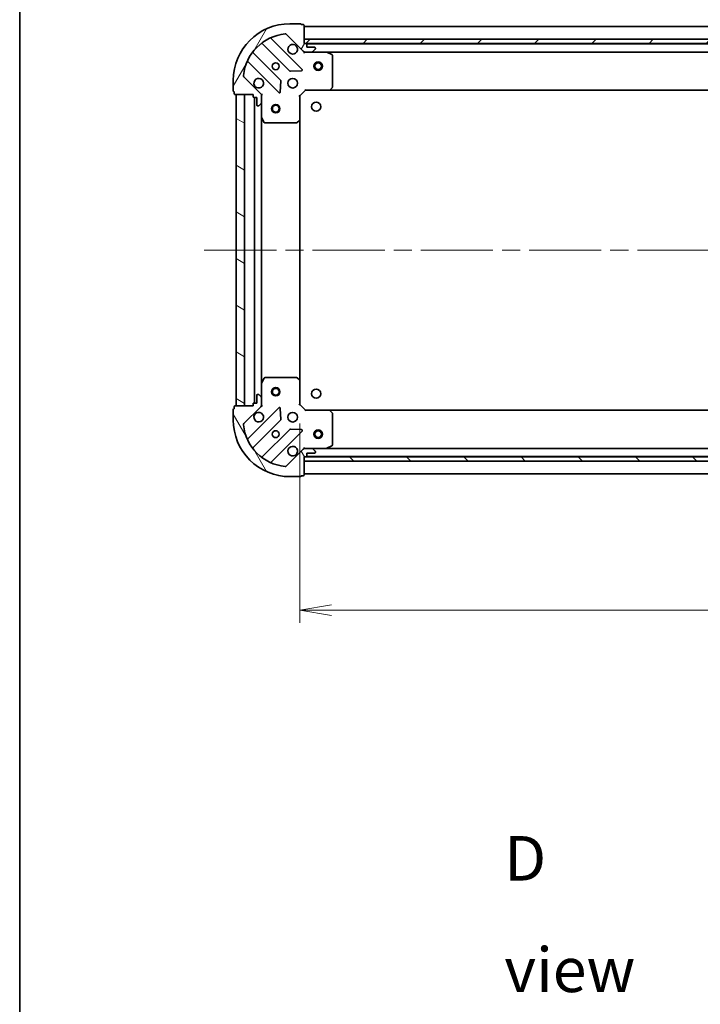
# Model space of a CAD drawing. Units: millimetres. Extents: x -922 to 7349, y 36 to 1300.
# Drawn here: x 65 to 306, y 777 to 1124 of the extents above; entities that cross this region are included whole.
import ezdxf

# ---------------------------------------------------------------- set-up
doc = ezdxf.new("R2010")
doc.units = ezdxf.units.MM
doc.header["$LTSCALE"] = 4.5
doc.linetypes.add('CHAIN', pattern=[0.35429999999999995, 0.2362, -0.0295, 0.0591, -0.0295])
doc.layers.get('Defpoints').update_dxf_attribs({"lineweight": 25})
for name, color, linetype, lineweight in [('Border (ISO)', 7, 'Continuous', 35), ('Centerline (ISO)', 131, 'Continuous', 18), ('Dimension (ISO)', 7, 'Continuous', 18), ('Hatch (ISO)', 1, 'Continuous', 18), ('Symbol (ISO)', 7, 'Continuous', 18), ('Visible (ISO)', 7, 'Continuous', 35)]:
    doc.layers.add(name, color=color, linetype=linetype, lineweight=lineweight)
doc.styles.add('Note Text (TK)', font='MS PGothic.ttf')
doc.dimstyles.new('Default - Method 1b (TK)', dxfattribs={"dimscale": 4.5, "dimtxt": 2.5, "dimasz": 2.5, "dimexe": 1, "dimexo": 1.499999999999999, "dimgap": 1, "dimtad": 1, "dimrnd": 1e-08, "dimdsep": 46, "dimtxsty": 'Note Text (TK)', "dimblk": 'OPEN', "dimcen": 0.09, "dimdle": 5, "dimclrd": 100, "dimclre": 100, "dimclrt": 7, "dimadec": 1, "dimazin": 1, "dimtfac": 1, "dimtmove": 0, "dimatfit": 3, "dimldrblk": 'OPEN', "dimfxl": 1, "dimtolj": 1, "dimlwd": -1, "dimlwe": -1, "dimarcsym": 0})

# ---------------------------------------------------------------- blocks, each defined once
blk = doc.blocks.new('Borders tk図枠')
at = {"layer": 'Border (ISO)'}
blk.add_line((14.49999999999999, 289), (14.50000000000001, 8.000000000000007), dxfattribs=at)
blk = doc.blocks.new('_Open')
at = {"color": 0, "linetype": 'ByBlock', "lineweight": -2}
for p, q in [((-1, 0.1666666666666666), (0, 0)), ((-1, -0.1666666666666666), (0, 0)), ((0, 0), (-1, 0))]:
    blk.add_line(p, q, dxfattribs=at)
blk = doc.blocks.new('*D7')
at = {"layer": 'Defpoints', "color": 0}
for p in [(164.1873512924159, 988.4973762273538), (477.187351292025, 988.4973762302322), (477.187351292025, 915.8181323492807)]:
    blk.add_point(p, dxfattribs=at)
at = {"layer": 'Dimension (ISO)', "color": 100}
for p, q in [((164.1873512924159, 981.7473762273539), (164.1873512924159, 911.3181323492807)), ((477.187351292025, 981.7473762302322), (477.187351292025, 911.3181323492807)), ((175.4373512924159, 915.8181323492807), (465.937351292025, 915.8181323492807))]:
    blk.add_line(p, q, dxfattribs=at)
at = {"layer": 'Dimension (ISO)', "color": 100, "xscale": 11.25, "yscale": 11.25, "zscale": 11.25, "rotation": 180}
blk.add_blockref('_Open', (164.1873512924159, 915.8181323492807), dxfattribs=at)
at = {"layer": 'Dimension (ISO)', "color": 100, "xscale": 11.25, "yscale": 11.25, "zscale": 11.25}
blk.add_blockref('_Open', (477.187351292025, 915.8181323492807), dxfattribs=at)
at = {"layer": 'Dimension (ISO)', "color": 7, "insert": (309.2455899285841, 925.9431323492807), "char_height": 11.25, "attachment_point": 4, "style": 'Note Text (TK)'}
blk.add_mtext('\\A1;313', dxfattribs=at)

msp = doc.modelspace()

# ---------------------------------------------------------------- hatches: boundary and pattern name
at = {"layer": 'Hatch (ISO)'}
h = msp.add_hatch(dxfattribs=at)
h.set_pattern_fill('ANSI31', color=256, scale=114.3, angle=14.99997778074499, style=0)
h.set_pattern_definition([(59.999977780745, (0, 0), (-12.37333518622901, 7.143754798369492), [])])
edge = h.paths.add_edge_path()
edge.add_ellipse((166.1015648536852, 1113.997376227371), major_axis=(0.7071067811929846, -0.7071067811801112), ratio=1, start_angle=269.9999999999998, end_angle=315.0000000000006)
edge.add_line((166.1015648536943, 1112.997376227371), (168.4802445101346, 1112.997376227392))
edge.add_ellipse((168.4802445101301, 1113.497376227392), major_axis=(0.5000000000000006, 4.5502e-12), ratio=1, start_angle=269.9999999999977, end_angle=314.9999999999997)
edge.add_line((168.8337979007266, 1113.143822836802), (169.5409046819067, 1113.850929617996))
edge.add_ellipse((169.1873512913102, 1114.204483008585), major_axis=(0.3535533905900576, 0.3535533905964927), ratio=1, start_angle=269.999999999996, end_angle=315.0000000000007)
edge.add_line((169.6873512913102, 1114.20448300859), (169.6873512913084, 1114.397376227403))
edge.add_ellipse((169.3873512913085, 1114.397376227401), major_axis=(-2.7279e-12, 0.299999999999998), ratio=1, start_angle=269.9999999999998, end_angle=360.0000000000015)
edge.add_line((169.3873512913057, 1114.697376227401), (166.6873512913057, 1114.697376227376))
edge.add_line((166.6873512913057, 1114.697376227376), (166.6873512912966, 1115.697376227376))
edge.add_ellipse((166.3873512912966, 1115.697376227373), major_axis=(-2.7279e-12, 0.3000000000000003), ratio=1, start_angle=269.9999999999981, end_angle=360.0000000000015)
edge.add_line((166.3873512912938, 1115.997376227373), (165.6873512912939, 1115.997376227367))
edge.add_line((165.6873512912939, 1115.997376227367), (165.6873512912356, 1122.397376227367))
edge.add_ellipse((165.3873512912356, 1122.397376227364), major_axis=(-2.7323e-12, 0.3000000000000013), ratio=1, start_angle=269.9999999999989, end_angle=360.0000000000006)
edge.add_line((165.3873512912329, 1122.697376227364), (164.6873512912329, 1122.697376227358))
edge.add_ellipse((164.3873512912329, 1122.697376227355), major_axis=(-2.7456e-12, 0.3000000000000013), ratio=1, start_angle=270.0000000000015, end_angle=359.999999999998)
edge.add_line((164.3873512912302, 1122.997376227355), (160.6873512912302, 1122.997376227321))
edge.add_ellipse((160.6873512914122, 1102.997376227322), major_axis=(-20, -1.820204e-10), ratio=1, start_angle=269.9999999999999, end_angle=360)
edge.add_line((140.6873512914122, 1102.99737622714), (140.6873512914458, 1099.29737622714))
edge.add_ellipse((140.9873512914458, 1099.297376227142), major_axis=(2.7312e-12, -0.3000000000000025), ratio=1, start_angle=270.0000000000008, end_angle=360.0000000000008)
edge.add_line((140.9873512914486, 1098.997376227142), (140.9873512914549, 1098.297376227142))
edge.add_ellipse((141.287351291455, 1098.297376227145), major_axis=(2.7279e-12, -0.299999999999998), ratio=1, start_angle=269.9999999999998, end_angle=360.0000000000015)
edge.add_line((141.2873512914577, 1097.997376227145), (147.6873512914577, 1097.997376227203))
edge.add_line((147.6873512914577, 1097.997376227203), (147.687351291464, 1097.297376227203))
edge.add_ellipse((147.987351291464, 1097.297376227206), major_axis=(2.7301e-12, -0.299999999999998), ratio=1, start_angle=269.9999999999993, end_angle=360.0000000000011)
edge.add_line((147.9873512914668, 1096.997376227206), (148.9873512914668, 1096.997376227215))
edge.add_line((148.9873512914668, 1096.997376227215), (148.9873512914914, 1094.297376227215))
edge.add_ellipse((149.2873512914913, 1094.297376227218), major_axis=(2.7279e-12, -0.299999999999998), ratio=1, start_angle=269.9999999999998, end_angle=360.0000000000015)
edge.add_line((149.2873512914941, 1093.997376227218), (149.4802445103075, 1093.997376227219))
edge.add_ellipse((149.480244510303, 1094.49737622722), major_axis=(0.4999999999999983, 4.5502e-12), ratio=1, start_angle=269.9999999999997, end_angle=315.0000000000046)
edge.add_line((149.8337979008995, 1094.143822836629), (150.5409046820795, 1094.850929617822))
edge.add_ellipse((150.1873512914831, 1095.204483008412), major_axis=(0.3535533905900555, 0.3535533905964916), ratio=1, start_angle=269.9999999999938, end_angle=315.0000000000006)
edge.add_line((150.6873512914831, 1095.204483008417), (150.6873512914615, 1097.583162664857))
edge.add_ellipse((149.6873512914615, 1097.583162664848), major_axis=(-9.0981e-12, 0.9999999999999941), ratio=1, start_angle=269.9999999999998, end_angle=314.9999999999994)
edge.add_line((150.3944580726416, 1098.290269446041), (144.416473293224, 1104.26825422535))
edge.add_ellipse((144.770026683814, 1104.621807615947), major_axis=(-0.3535533905964909, 0.3535533905900534), ratio=1, start_angle=39.172893488879595, end_angle=90.00000000000023, ccw=False)
edge.add_ellipse((160.6873512914122, 1102.997376227322), major_axis=(1.675194869519589, 16.41474100158559), ratio=1, start_angle=11.654213022238594, end_angle=89.99999999999989, ccw=False)
edge.add_ellipse((159.0629199024974, 1118.91470083489), major_axis=(0.4974163939865182, 0.0507634809035866), ratio=1, start_angle=39.17289348888039, end_angle=90.00000000000051, ccw=False)
edge.add_line((159.4164732930875, 1119.268254225487), (165.3944580725051, 1113.290269446178))
h = msp.add_hatch(dxfattribs=at)
h.set_pattern_fill('ANSI31', color=256, scale=114.3, style=0)
h.set_pattern_definition([(45, (0, 0), (-10.1027881362028, 10.1027881362028), [])])
h.paths.add_polyline_path([(475.6873512912929, 1115.997376230187), (475.6873512912792, 1117.497376230187), (165.6873512912793, 1117.497376227367), (165.6873512912929, 1115.997376227367)])
h = msp.add_hatch(dxfattribs=at)
h.set_pattern_fill('ANSI31', color=256, scale=114.3, angle=105.00024553567, style=0)
h.set_pattern_definition([(150.00024553567, (0, 0), (-7.143696975159262, -12.37336857032475), [])])
h.paths.add_polyline_path([(141.6873512924586, 987.997376227149), (144.6873512924586, 987.9973762271763), (144.6873512914575, 1097.997376227176), (141.6873512914576, 1097.997376227149)])
h = msp.add_hatch(dxfattribs=at)
h.set_pattern_fill('ANSI31', color=256, scale=114.3, angle=75.00017538262, style=0)
h.set_pattern_definition([(120.00017538262, (0, 0), (-12.37331608946366, -7.14378787480561), [])])
edge = h.paths.add_edge_path()
edge.add_ellipse((149.6873512924549, 988.411589789595), major_axis=(0.7071067811801118, 0.7071067811929841), ratio=1, start_angle=269.9999999999992, end_angle=315.0000000000001)
edge.add_line((150.6873512924549, 988.4115897896042), (150.6873512924333, 990.7902694460446))
edge.add_ellipse((150.1873512924333, 990.7902694460402), major_axis=(-4.5497e-12, 0.5000000000000006), ratio=1, start_angle=269.9999999999988, end_angle=314.9999999999997)
edge.add_line((150.5409046830233, 991.1438228366366), (149.8337979018303, 991.8509296178167))
edge.add_ellipse((149.4802445112402, 991.4973762272202), major_axis=(-0.3535533905964923, 0.3535533905900579), ratio=1, start_angle=269.9999999999983, end_angle=314.9999999999998)
edge.add_line((149.4802445112357, 991.9973762272201), (149.2873512924222, 991.9973762272183))
edge.add_ellipse((149.287351292425, 991.6973762272185), major_axis=(-0.299999999999998, -2.7276e-12), ratio=1, start_angle=270.0000000000015, end_angle=360.0000000000016)
edge.add_line((148.987351292425, 991.6973762272156), (148.9873512924496, 988.9973762272155))
edge.add_line((148.9873512924496, 988.9973762272157), (147.9873512924496, 988.9973762272065))
edge.add_ellipse((147.9873512924523, 988.6973762272065), major_axis=(-0.3000000000000003, -2.7276e-12), ratio=1, start_angle=269.9999999999947, end_angle=360.0000000000016)
edge.add_line((147.6873512924523, 988.6973762272038), (147.6873512924587, 987.9973762272037))
edge.add_line((147.6873512924587, 987.9973762272037), (141.2873512924587, 987.9973762271457))
edge.add_ellipse((141.2873512924614, 987.6973762271456), major_axis=(-0.3000000000000013, -2.7321e-12), ratio=1, start_angle=269.9999999999939, end_angle=359.999999999999)
edge.add_line((140.9873512924614, 987.6973762271429), (140.9873512924677, 986.9973762271428))
edge.add_ellipse((140.9873512924705, 986.6973762271427), major_axis=(-0.3000000000000013, -2.7454e-12), ratio=1, start_angle=270.0000000000049, end_angle=359.9999999999964)
edge.add_line((140.6873512924705, 986.6973762271404), (140.6873512925042, 982.9973762271402))
edge.add_ellipse((160.6873512925042, 982.9973762273223), major_axis=(1.820026e-10, -20), ratio=1, start_angle=269.9999999999999, end_angle=360)
edge.add_line((160.6873512926862, 962.9973762273221), (164.3873512926862, 962.9973762273559))
edge.add_ellipse((164.3873512926834, 963.2973762273559), major_axis=(0.3000000000000025, 2.7309e-12), ratio=1, start_angle=270.0000000000009, end_angle=360.0000000000008)
edge.add_line((164.6873512926835, 963.2973762273587), (165.3873512926835, 963.2973762273648))
edge.add_ellipse((165.3873512926807, 963.597376227365), major_axis=(0.299999999999998, 2.7276e-12), ratio=1, start_angle=270.0000000000049, end_angle=359.9999999999998)
edge.add_line((165.6873512926807, 963.5973762273676), (165.6873512926225, 969.9973762273677))
edge.add_line((165.6873512926224, 969.9973762273677), (166.3873512926224, 969.997376227374))
edge.add_ellipse((166.3873512926197, 970.2973762273741), major_axis=(0.299999999999998, 2.7298e-12), ratio=1, start_angle=269.9999999999977, end_angle=359.9999999999977)
edge.add_line((166.6873512926197, 970.2973762273768), (166.6873512926106, 971.2973762273768))
edge.add_line((166.6873512926106, 971.2973762273768), (169.3873512926106, 971.2973762274014))
edge.add_ellipse((169.3873512926079, 971.5973762274012), major_axis=(0.299999999999998, 2.7276e-12), ratio=1, start_angle=269.9999999999981, end_angle=359.9999999999998)
edge.add_line((169.6873512926079, 971.5973762274039), (169.6873512926061, 971.7902694462173))
edge.add_ellipse((169.1873512926061, 971.7902694462128), major_axis=(-4.5497e-12, 0.4999999999999983), ratio=1, start_angle=269.9999999999998, end_angle=314.9999999999997)
edge.add_line((169.5409046831962, 972.1438228368095), (168.8337979020032, 972.8509296179896))
edge.add_ellipse((168.4802445114132, 972.4973762273931), major_axis=(-0.3535533905964914, 0.353553390590056), ratio=1, start_angle=269.9999999999931, end_angle=314.9999999999997)
edge.add_line((168.4802445114086, 972.997376227393), (166.1015648549683, 972.9973762273713))
edge.add_ellipse((166.1015648549773, 971.9973762273713), major_axis=(-0.9999999999999941, -9.0972e-12), ratio=1, start_angle=269.9999999999988, end_angle=315.0000000000002)
edge.add_line((165.3944580737844, 972.7044830085516), (159.4164732944756, 966.7264982291341))
edge.add_ellipse((159.0629199038791, 967.0800516197241), major_axis=(-0.3535533905900536, -0.3535533905964906), ratio=1, start_angle=39.172893488880675, end_angle=90.00000000000023, ccw=False)
edge.add_ellipse((160.6873512925042, 982.9973762273223), major_axis=(-16.41474100158559, 1.675194869519604), ratio=1, start_angle=11.654213022238707, end_angle=89.99999999999989, ccw=False)
edge.add_ellipse((144.7700266849356, 981.3729448384075), major_axis=(-0.0507634809035862, 0.4974163939865183), ratio=1, start_angle=39.172893488880504, end_angle=90.0000000000037, ccw=False)
edge.add_line((144.4164732943391, 981.7264982289975), (150.3944580736479, 987.704483008415))
h = msp.add_hatch(dxfattribs=at)
h.set_pattern_fill('ANSI31', color=256, scale=114.3, angle=90.00021045915, style=0)
h.set_pattern_definition([(135.0002104591499, (0, 0), (-10.10275102652165, -10.10282524574763), [])])
h.paths.add_polyline_path([(165.6873512926223, 969.9973762273678), (165.687351292636, 968.4973762273676), (475.6873512926359, 968.4973762301886), (475.6873512926222, 969.9973762301885)])

# ---------------------------------------------------------------- linework, layer by layer
at = {"layer": 'Centerline (ISO)', "linetype": 'CHAIN', "ltscale": 23.99096870422363}
msp.add_line((130.4373512919582, 1042.997376227048), (510.9373512917734, 1042.997376230456), dxfattribs=at)
at = {"layer": 'Visible (ISO)'}
for p, q in [((164.3873512912302, 1122.997376227355), (160.6873512912302, 1122.997376227321)), ((165.3873512912329, 1122.697376227364), (164.6873512912329, 1122.697376227358)), ((165.6873512912939, 1115.997376227367), (165.6873512912357, 1122.397376227367)), ((475.687351291237, 1121.997376230187), (165.6873512912379, 1121.997376227367)), ((164.9981747903524, 1106.886552728385), (154.1748342798297, 1117.709893238711)), ((159.4164732930875, 1119.268254225487), (165.3944580725051, 1113.290269446178)), ((475.6873512912792, 1117.497376230187), (165.6873512912793, 1117.497376227367)), ((165.6873512912793, 1117.497376227367), (165.687351291293, 1115.997376227367)), ((150.9448284025542, 1115.990151647666), (160.64426349402, 1106.290716556377)), ((166.3873512912939, 1115.997376227373), (165.6873512912939, 1115.997376227367)), ((165.687351291293, 1115.997376227367), (475.6873512912928, 1115.997376230187)), ((474.7637444935422, 1115.897376230179), (166.6109580890452, 1115.897376227375)), ((166.6873512913057, 1114.697376227376), (166.6873512912966, 1115.697376227376)), ((169.3873512913057, 1114.697376227401), (166.6873512913057, 1114.697376227376)), ((168.8337979007266, 1113.143822836802), (169.5409046819067, 1113.850929617995)), ((169.6873512913102, 1114.20448300859), (169.6873512913084, 1114.397376227403)), ((157.3940109623554, 1103.040464024653), (147.6945758708896, 1112.739899115942)), ((165.6873512913209, 1112.997376227366), (165.6873512913201, 1113.087196506242)), ((165.6873512913209, 1112.997376227367), (165.6873512913265, 1112.647110480853)), ((166.1014460074747, 1112.997376227371), (165.6873512913209, 1112.997376227367)), ((166.1015648536943, 1112.997376227371), (168.4802445101346, 1112.997376227392)), ((173.6165308980709, 1112.997376227439), (168.4802445101347, 1112.997376227392)), ((173.6165308980712, 1112.997376227439), (467.7581716845685, 1112.997376230115)), ((175.5215153699792, 1112.080294188131), (173.7506949767212, 1112.96570438474)), ((175.6873512914335, 1100.615594303837), (175.6873512913316, 1111.811966030833)), ((145.9748342799043, 1109.509893238636), (156.7981747904271, 1098.68655272831)), ((160.8694813445863, 1106.203134124261), (164.7991285722107, 1106.374706227552)), ((140.6873512914122, 1102.99737622714), (140.6873512914459, 1099.29737622714)), ((150.3944580726416, 1098.290269446041), (144.416473293224, 1104.26825422535)), ((157.3100212912558, 1098.885598946461), (157.481593394476, 1102.815246174088)), ((164.1873512914619, 1097.497376227353), (166.1873512914437, 1099.497376227371)), ((166.063087222729, 1099.79737622737), (166.1873512914437, 1099.497376227371)), ((166.1873512914437, 1099.497376227371), (174.6239538261822, 1099.497376227448)), ((174.6239538261825, 1099.497376227448), (466.7507487567029, 1099.497376230106)), ((174.8433068751762, 1099.592719832738), (175.6067043404303, 1100.410937909124)), ((140.9873512914486, 1098.997376227142), (140.987351291455, 1098.297376227142)), ((141.2873512914577, 1097.997376227145), (147.6873512914577, 1097.997376227203)), ((144.6873512914576, 1097.997376227176), (141.6873512914577, 1097.997376227149)), ((141.6873512914577, 1097.997376227149), (141.6873512924586, 987.9973762271491)), ((144.6873512924586, 987.9973762271765), (144.6873512914576, 1097.997376227176)), ((147.6873512914577, 1097.997376227203), (147.687351291464, 1097.297376227203)), ((147.9873512914668, 1096.997376227206), (148.9873512914668, 1096.997376227215)), ((148.1873512914623, 1096.997376227208), (148.1873512924451, 988.9973762272086)), ((148.9873512914668, 1096.997376227215), (148.9873512914914, 1094.297376227215)), ((150.5975310125818, 1097.99737622723), (150.687351291458, 1097.997376227231)), ((151.0376170379709, 1097.997376227231), (150.6873512914577, 1097.997376227231)), ((150.6873512914574, 1097.997376227231), (150.6873512914611, 1097.583281511077)), ((150.6873512914831, 1095.204483008417), (150.6873512914615, 1097.583162664857)), ((164.1873512914619, 1097.497376227353), (163.8873512914608, 1097.621640296063)), ((164.1873512915386, 1089.060773692615), (164.1873512914619, 1097.497376227353)), ((149.2873512914941, 1093.997376227218), (149.4802445103075, 1093.997376227219)), ((149.8337979008995, 1094.143822836629), (150.5409046820796, 1094.850929617822)), ((150.6873512914828, 1095.204483008417), (150.6873512915295, 1090.068196620481)), ((150.687351292382, 995.9265558339813), (150.6873512915254, 1090.06819662048)), ((150.7190231342308, 1089.934032541831), (151.6044333308719, 1088.163212148589)), ((163.273789609881, 1088.07802317835), (164.0920076862529, 1088.841420643619)), ((164.1873512923728, 996.9339787620926), (164.1873512915345, 1089.060773692615)), ((151.8727614881733, 1087.997376227241), (163.0691332151695, 1087.997376227343)), ((150.6873512923867, 995.926555833981), (150.6873512924334, 990.7902694460446)), ((151.6044333316944, 997.8315403058893), (150.7190231350855, 996.0607199126313)), ((163.069133215989, 997.9973762273436), (151.8727614889928, 997.9973762272418)), ((164.0920076870878, 997.1533318110862), (163.273789610702, 997.9167292763404)), ((164.1873512924542, 988.4973762273538), (164.1873512923775, 996.9339787620924)), ((148.987351292425, 991.6973762272156), (148.9873512924496, 988.9973762272157)), ((149.4802445112358, 991.9973762272201), (149.2873512924223, 991.9973762272183)), ((150.5409046830233, 991.1438228366364), (149.8337979018304, 991.8509296178166)), ((147.6873512924587, 987.9973762272037), (141.2873512924587, 987.9973762271457)), ((141.6873512924586, 987.9973762271491), (144.6873512924586, 987.9973762271765)), ((147.6873512924523, 988.6973762272038), (147.6873512924587, 987.9973762272037)), ((148.9873512924496, 988.9973762272157), (147.9873512924496, 988.9973762272065)), ((150.6873512924594, 987.997376227231), (150.5975310135833, 987.9973762272301)), ((150.6873512924549, 988.4115897896042), (150.6873512924333, 990.7902694460446)), ((150.6873512924551, 988.4114709433848), (150.6873512924589, 987.997376227231)), ((150.6873512924592, 987.997376227231), (151.0376170389724, 987.9973762272369)), ((163.8873512924554, 988.3731121586393), (164.1873512924543, 988.4973762273538)), ((166.1873512924725, 986.497376227372), (164.1873512924543, 988.4973762273538)), ((140.6873512924705, 986.6973762271404), (140.6873512925042, 982.99737622714)), ((140.9873512924614, 987.6973762271429), (140.9873512924678, 986.9973762271428)), ((144.4164732943391, 981.7264982289975), (150.3944580736479, 987.704483008415)), ((156.7981747914411, 987.3081997262627), (145.9748342811152, 976.4848592157399)), ((157.4815933955651, 983.1795062804966), (157.3100212922734, 987.1091535081209)), ((166.1873512924724, 986.497376227372), (166.0630872237632, 986.1973762273709)), ((174.6239538272109, 986.4973762274487), (166.1873512924725, 986.497376227372)), ((466.7507487573433, 986.4973762301755), (174.623953827211, 986.4973762285812)), ((175.6067043414757, 985.5838145457913), (174.8433068762067, 986.4020326221631)), ((175.6873512925845, 974.1827864240836), (175.6873512924826, 985.3791581510797)), ((147.6945758721593, 973.2548533384644), (157.3940109634486, 982.9542884299302)), ((160.6442634951723, 979.7040358982656), (150.9448284038831, 970.0046008067998)), ((154.1748342811898, 968.2848592158145), (164.9981747915156, 979.1081997263374)), ((164.7991285733646, 979.6200462271661), (160.8694813457371, 979.7916183303863)), ((165.3944580737844, 972.7044830085516), (159.4164732944756, 966.7264982291341)), ((165.6873512925946, 973.347641973881), (165.6873512925953, 972.9973762273681)), ((165.6873512925961, 972.907555948492), (165.6873512925953, 972.9973762273685)), ((165.6873512925953, 972.9973762273676), (166.101446008749, 972.9973762273713)), ((168.4802445114086, 972.997376227393), (166.1015648549682, 972.9973762273713)), ((166.6873512926197, 970.2973762273768), (166.6873512926106, 971.2973762273768)), ((166.6873512926106, 971.2973762273768), (169.3873512926106, 971.2973762274014)), ((168.4802445114087, 972.997376227393), (173.6165308993453, 972.9973762274396)), ((169.5409046831962, 972.1438228368095), (168.8337979020032, 972.8509296179897)), ((169.6873512926079, 971.5973762274042), (169.6873512926061, 971.7902694462177)), ((467.7581716854055, 972.9973762301807), (173.6165308993454, 972.997376228576)), ((173.750694977995, 973.0290480701411), (175.5215153712369, 973.914458266782)), ((165.6873512926807, 963.5973762273676), (165.6873512926224, 969.9973762273677)), ((165.6873512926225, 969.9973762273677), (166.3873512926224, 969.997376227374)), ((165.6873512926224, 969.9973762273678), (165.687351292636, 968.4973762273676)), ((475.6873512926222, 969.9973762301885), (165.6873512926223, 969.9973762273678)), ((165.687351292636, 968.4973762273676), (475.6873512926359, 968.4973762301886)), ((166.6109580914104, 970.0973762285373), (474.7637444944212, 970.097376230219)), ((165.6873512922046, 963.9973762285325), (475.6873512922044, 963.9973762302243)), ((160.6873512926861, 962.9973762273221), (164.3873512926861, 962.9973762273559)), ((164.6873512926834, 963.2973762273587), (165.3873512926834, 963.297376227365))]:
    msp.add_line(p, q, dxfattribs=at)
for centre, radius in [((155.6873512913664, 1107.997376227276), 1.229499999999996), ((170.6873512913649, 1107.997376227413), 1.5), ((170.6873512913649, 1107.997376227413), 1.193275), ((161.6873512914209, 1101.99737622733), 1.699999999999995), ((155.6873512915012, 1092.997376227276), 1.5), ((155.6873512915013, 1092.997376227276), 1.193275), ((169.9873512911331, 1093.697376227541), 1.620999999999961), ((155.6873512924111, 992.9973762272766), 1.5), ((155.6873512924112, 992.9973762272766), 1.193275), ((169.9873512920115, 992.2973762275434), 1.620999999999961), ((161.6873512924952, 983.9973762273311), 1.699999999999994), ((155.6873512925498, 977.9973762272765), 1.229499999999995), ((170.6873512921282, 977.9973762285598), 1.5), ((170.6873512921282, 977.9973762285598), 1.193275)]:
    msp.add_circle(centre, radius, dxfattribs=at)
for centre, radius, start, end in [((160.6873512914122, 1102.997376227322), 19.99999999999994, 90.00000000052104, 180), ((164.3873512912329, 1122.697376227355), 0.2999999999999991, 0, 90.00000000051524), ((165.3873512912357, 1122.397376227364), 0.2999999999999991, 0, 90.00000000051907), ((160.6873512914122, 1102.997376227322), 16.49999999999995, 95.82710651164068, 174.1728934894022), ((154.3869663141837, 1117.922025273068), 0.2999999999999998, 112.8868583970222, 225.0000000005289), ((159.0629199024975, 1118.91470083489), 0.4999999999999987, 45.00000000051331, 95.82710651164118), ((147.9067079052436, 1112.952031150301), 0.2999999999999974, 142.0855003129864, 225.0000000005344), ((150.7326963682002, 1115.778019613308), 0.3000000000000012, 45.00000000053167, 127.9144996880865), ((161.6873512913118, 1113.99737622733), 1.699999999999996, 62.49982881982129, 27.50017118122702), ((166.1015648536852, 1113.997376227371), 0.9999999999999974, 225.0000000005173, 270.0000000005198), ((166.3873512912966, 1115.697376227373), 0.2999999999999991, 0, 90.00000000051907), ((168.4802445101301, 1113.497376227392), 0.4999999999999986, 270.0000000005221, 315.000000000515), ((169.3873512913084, 1114.397376227401), 0.2999999999999991, 0, 90.00000000051907), ((169.1873512913102, 1114.204483008585), 0.4999999999999986, 315.0000000005295, 0), ((173.6165308980736, 1112.697376227439), 0.2999999999999992, 63.43494882343748, 90.00000000051524), ((175.3873512913316, 1111.81196603083), 0.2999999999999996, 0, 63.43494882343748), ((145.7627022455502, 1109.297761204278), 0.3, 45.00000000053167, 157.1131416040352), ((160.856395528374, 1106.502848590735), 0.2999999999999993, 225.0000000005316, 272.5000000005278), ((164.7860427559984, 1106.674420694027), 0.2999999999999972, 272.5000000005202, 45.00000000050735), ((144.7700266838141, 1104.621807615947), 0.4999999999999988, 174.1728934894043, 225.0000000005278), ((149.687351291421, 1101.997376227221), 1.699999999999996, 242.4998288198195, 207.5001711812267), ((157.1818789280013, 1102.828331990296), 0.3000000000000005, 357.5000000005077, 45.00000000050199), ((140.9873512914459, 1099.297376227142), 0.2999999999999992, 180, 270.0000000005229), ((174.6239538261795, 1099.797376227448), 0.2999999999999994, 270.0000000005229, 316.9851427953227), ((175.3873512914335, 1100.615594303834), 0.2999999999999994, 316.98514279532, 0), ((141.287351291455, 1098.297376227145), 0.2999999999999991, 180, 270.000000000519), ((147.987351291464, 1097.297376227206), 0.2999999999999991, 180, 270.000000000519), ((149.6873512914615, 1097.583162664848), 0.9999999999999968, 0, 45.00000000051978), ((157.0103068247811, 1098.898684762668), 0.2999999999999991, 225.0000000005316, 357.5000000005382), ((149.2873512914913, 1094.297376227218), 0.2999999999999991, 180, 270.000000000519), ((149.480244510303, 1094.49737622722), 0.4999999999999986, 270.0000000005221, 315.000000000515), ((150.1873512914831, 1095.204483008413), 0.4999999999999988, 315.0000000005295, 0), ((150.9873512915295, 1090.068196620483), 0.2999999999999996, 180, 206.5650511775849), ((163.8873512915386, 1089.060773692612), 0.2999999999999995, 313.0148572057274, 0), ((151.8727614881706, 1088.297376227241), 0.2999999999999996, 206.5650511776156, 270.0000000005343), ((163.0691332151667, 1088.297376227343), 0.3000000000000018, 270.0000000005229, 313.0148572057246), ((150.9873512923867, 995.9265558339838), 0.299999999999999, 153.4349488234426, 180), ((151.8727614889956, 997.6973762272418), 0.2999999999999994, 90.00000000052287, 153.4349488234426), ((163.0691332159917, 997.6973762273436), 0.2999999999999991, 46.98514279533624, 90.0000000005267), ((163.8873512923775, 996.9339787620899), 0.2999999999999993, 0, 46.98514279533344), ((149.287351292425, 991.6973762272183), 0.2999999999999989, 90.00000000052287, 180), ((149.4802445112403, 991.49737622722), 0.4999999999999983, 45.0000000005295, 90.0000000005267), ((141.2873512924614, 987.6973762271456), 0.2999999999999988, 90.00000000052287, 180), ((147.9873512924523, 988.6973762272065), 0.2999999999999989, 90.00000000052287, 180), ((149.6873512924549, 988.411589789595), 0.999999999999996, 315.0000000005198, 0), ((150.1873512924333, 990.79026944604), 0.4999999999999983, 0, 45.00000000050845), ((140.9873512924705, 986.6973762271427), 0.2999999999999989, 90.00000000052287, 180), ((149.6873512924952, 983.9973762272219), 1.699999999999994, 152.4998288198231, 117.5001711812264), ((157.0103068257989, 987.0960676919084), 0.2999999999999971, 2.50000000053151, 135.0000000005344), ((174.6239538272137, 986.1973762274489), 0.2999999999999991, 43.01485720572236, 90.00000000053052), ((175.3873512924826, 985.3791581510771), 0.3000000000000016, 0, 43.01485720569742), ((160.6873512925042, 982.9973762273223), 19.99999999999993, 180, 270.0000000005212), ((144.7700266849356, 981.3729448384075), 0.4999999999999984, 135.0000000005295, 185.8271065116452), ((160.6873512925042, 982.9973762273223), 16.49999999999994, 185.8271065116407, 264.172893489402), ((157.1818789290906, 983.1664204642843), 0.299999999999999, 315.0000000005371, 2.500000000531565), ((160.8563955295302, 979.4919038639115), 0.3000000000000003, 87.5000000005272, 135.0000000005344), ((164.7860427571577, 979.3203317606913), 0.2999999999999987, 315.0000000005371, 87.50000000053478), ((145.7627022467573, 976.696991250094), 0.2999999999999994, 202.8868583970252, 315.000000000529), ((175.3873512925844, 974.1827864240809), 0.2999999999999992, 296.5650511775934, 0), ((147.9067079065172, 973.0427213041103), 0.3000000000000009, 135.0000000005371, 217.9144996880891), ((161.6873512926044, 971.9973762273312), 1.699999999999994, 332.4998288198228, 297.5001711812264), ((166.1015648549773, 971.9973762273713), 0.9999999999999964, 90.00000000052098, 135.0000000005206), ((168.4802445114131, 972.4973762273931), 0.4999999999999981, 45.00000000052788, 90.0000000005267), ((169.3873512926079, 971.5973762274012), 0.2999999999999989, 270.0000000005229, 0), ((169.1873512926061, 971.7902694462128), 0.4999999999999983, 0, 45.00000000050845), ((173.6165308993426, 973.2973762274397), 0.2999999999999994, 270.0000000005229, 296.5650511776106), ((150.7326963695252, 970.2167328411539), 0.2999999999999971, 232.0855003129857, 315.0000000005371), ((154.3869663155477, 968.0727271814606), 0.2999999999999997, 135.0000000005371, 247.1131416040336), ((166.3873512926197, 970.2973762273741), 0.2999999999999989, 270.0000000005229, 0), ((159.0629199038791, 967.0800516197241), 0.4999999999999981, 264.1728934894065, 315.0000000005295), ((165.3873512926807, 963.597376227365), 0.2999999999999989, 270.0000000005229, 0), ((164.3873512926834, 963.2973762273559), 0.2999999999999989, 270.0000000005229, 0)]:
    msp.add_arc(centre, radius, start, end, dxfattribs=at)
for points, knots in [([(162.472328438952, 1115.505292298497), (162.6270731597998, 1115.424736707967), (162.7705867838006, 1115.318303790874), (163.0082788548353, 1115.080611719843), (163.1147117719306, 1114.937098095845), (163.1952673624641, 1114.782353374998)], [0.2789125936271497, 0.2789125936271497, 0.2789125936271497, 0.2789125936271497, 0.3293346962055642, 0.3293346962055642, 0.379756798783979, 0.379756798783979, 0.379756798783979, 0.379756798783979]), ([(148.9023741437807, 1100.489460156055), (148.747629422933, 1100.570015746585), (148.6041157989322, 1100.676448663678), (148.3664237278975, 1100.914140734708), (148.2599908108021, 1101.057654358707), (148.1794352202687, 1101.212399079554)], [0.2789125936271504, 0.2789125936271504, 0.2789125936271504, 0.2789125936271504, 0.3293346962055631, 0.3293346962055631, 0.3797567987839759, 0.3797567987839759, 0.3797567987839759, 0.3797567987839759]), ([(148.1794352213286, 984.7823533748622), (148.2599908118593, 984.93709809571), (148.366423728952, 985.0806117197106), (148.6041157999823, 985.3183037907454), (148.7476294239813, 985.4247367078409), (148.9023741448276, 985.5052922983743)], [0.2789125936271497, 0.2789125936271497, 0.2789125936271497, 0.2789125936271497, 0.3293346962055642, 0.3293346962055642, 0.379756798783979, 0.379756798783979, 0.379756798783979, 0.379756798783979]), ([(163.195267363771, 971.2123990796911), (163.1147117732404, 971.0576543588434), (163.0082788561476, 970.9141407348424), (162.7705867851173, 970.6764486638077), (162.6270731611184, 970.5700157467124), (162.4723284402721, 970.4894601561788)], [0.2789125936271504, 0.2789125936271504, 0.2789125936271504, 0.2789125936271504, 0.3293346962055631, 0.3293346962055631, 0.3797567987839759, 0.3797567987839759, 0.3797567987839759, 0.3797567987839759])]:
    msp.add_open_spline(points, degree=3, knots=knots, dxfattribs=at)

# ---------------------------------------------------------------- block references
at = {"xscale": 4.5, "yscale": 4.5, "zscale": 4.5}
msp.add_blockref('Borders tk図枠', (0, 0), dxfattribs=at)

# ---------------------------------------------------------------- texts
at = {"layer": 'Symbol (ISO)', "color": 7, "insert": (236.4483733106632, 808.4647593363632), "char_height": 15.7499997317791, "width": 65.76316237449645, "attachment_point": 4, "line_spacing_factor": 1.5, "style": 'Note Text (TK)'}
msp.add_mtext('\\fMS PGothic|b0|i0;{\\H15.7500;D view}', dxfattribs=at)

# ---------------------------------------------------------------- dimensions: what is measured, and where the dimension line sits
at = {"layer": 'Dimension (ISO)', "color": 100}
dim = msp.add_linear_dim(base=(477.187351292025, 915.8181323492807), p1=(164.1873512924159, 988.4973762273538), p2=(477.187351292025, 988.4973762302322), angle=180, dimstyle='Default - Method 1b (TK)', override={"dimgap": 1, "dimdec": 0, "dimtol": 0, "dimlim": 0, "dimtp": 0, "dimtm": 0, "dimtdec": 0, "dimtofl": 0, "dimatfit": 1}, dxfattribs=at)
dim.commit()
dim.dimension.update_dxf_attribs({"geometry": '*D7', "text_midpoint": (320.6873512922205, 915.8181323492807), "dimtype": 160})

doc.saveas('drawing.dxf')
